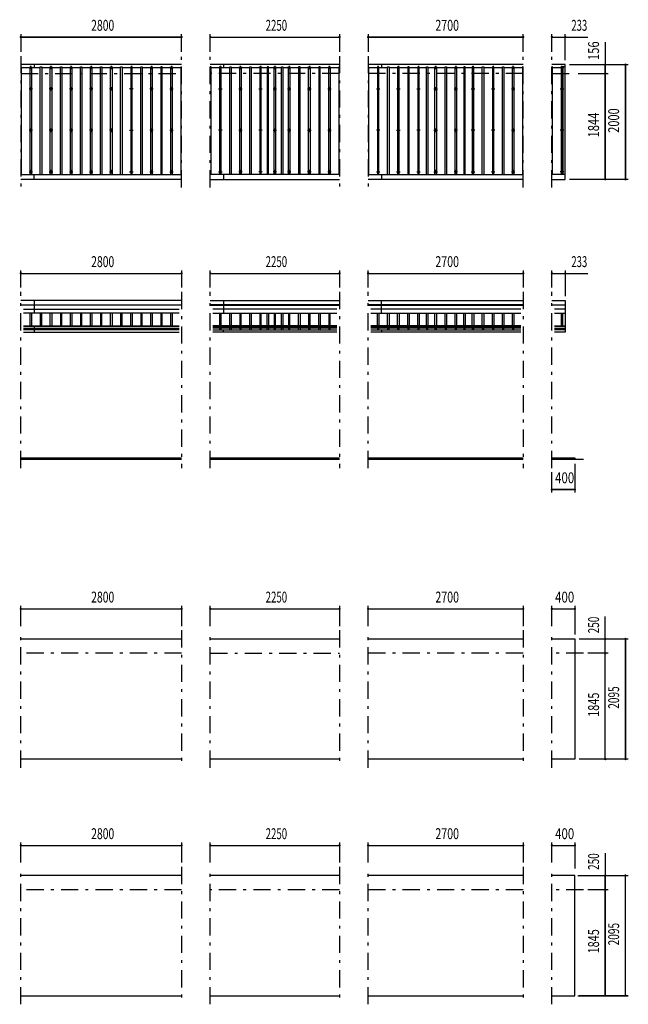
# Model space of a CAD drawing. Extents: x -20983 to 29234, y 500 to 20600.
# Drawn here: x -12147 to -1547, y 2795 to 19961 of the extents above; entities that cross this region are included whole.
import ezdxf
from ezdxf.enums import TextEntityAlignment as Align

# ---------------------------------------------------------------- set-up
doc = ezdxf.new("R2010")
doc.units = 0
doc.header["$LTSCALE"] = 50
doc.header["$MEASUREMENT"] = 0
doc.linetypes.add('CENTER2', pattern=[24, 12, -5, 2, -5])
for name, color, linetype in [('1-05BOLD', 7, 'CONTINUOUS'), ('1-25CENTER', 7, 'CONTINUOUS'), ('1-45THIN', 7, 'CONTINUOUS'), ('1-55DIM', 7, 'CONTINUOUS')]:
    doc.layers.add(name, color=color, linetype=linetype)
doc.styles.get("Standard").update_dxf_attribs({"font": 'txt.shx', "bigfont": 'extfont.shx'})

msp = doc.modelspace()

# ---------------------------------------------------------------- linework, layer by layer
at = {"layer": '1-05BOLD', "color": 7, "linetype": 'Continuous', "ltscale": 0.5}
for p, q in [((-9327, 19178), (-12127, 19178)), ((-11897, 19178), (-11897, 19126)), ((-6577, 19178), (-8827, 19178)), ((-8597, 19178), (-8597, 19126)), ((-3377, 19178), (-6077, 19178)), ((-5847, 19178), (-5847, 19126)), ((-2654, 19178), (-2654, 19141)), ((-12127, 17265), (-9327, 17265)), ((-9327, 17178), (-12127, 17178)), ((-11897, 17178), (-11897, 17265)), ((-6577, 17265), (-8827, 17265)), ((-8827, 17178), (-6577, 17178)), ((-8597, 17265), (-8597, 17178)), ((-6077, 17265), (-3377, 17265)), ((-3377, 17178), (-6077, 17178)), ((-5847, 17265), (-5847, 17178)), ((-2644, 17265), (-2877, 17265)), ((-2877, 17178), (-2644, 17178)), ((-9327, 15064), (-12127, 15064)), ((-12127, 14989), (-9327, 14989)), ((-9327, 14984), (-12127, 14984)), ((-11897, 15064), (-11897, 14845)), ((-8827, 15064), (-6577, 15064)), ((-6577, 14989), (-8827, 14989)), ((-8827, 14984), (-6577, 14984)), ((-8597, 15064), (-8597, 14845)), ((-6077, 15064), (-3377, 15064)), ((-3377, 14989), (-6077, 14989)), ((-6077, 14984), (-3377, 14984)), ((-5847, 14845), (-5847, 15064)), ((-2877, 15064), (-2644, 15064)), ((-2877, 14989), (-2644, 14989)), ((-2644, 14984), (-2877, 14984)), ((-12082, 14915), (-9371, 14915)), ((-9371, 14845), (-12082, 14845)), ((-6621, 14915), (-8782, 14915)), ((-8782, 14845), (-6621, 14845)), ((-3421, 14915), (-6032, 14915)), ((-6032, 14845), (-3421, 14845)), ((-2644, 14915), (-2832, 14915)), ((-2832, 14845), (-2644, 14845)), ((-12082, 14624), (-9371, 14624)), ((-9371, 14613), (-12082, 14613)), ((-11897, 14624), (-11897, 14584)), ((-6621, 14624), (-8782, 14624)), ((-8782, 14613), (-6621, 14613)), ((-8597, 14584), (-8597, 14624)), ((-3421, 14624), (-6032, 14624)), ((-6032, 14613), (-3421, 14613)), ((-5847, 14624), (-5847, 14584)), ((-2832, 14624), (-2644, 14624)), ((-2644, 14613), (-2832, 14613)), ((-12082, 14584), (-9371, 14584)), ((-9371, 14557), (-12082, 14557)), ((-12082, 14512), (-9371, 14512)), ((-11897, 14557), (-11897, 14512)), ((-6621, 14584), (-8782, 14584)), ((-8782, 14557), (-6621, 14557)), ((-6621, 14512), (-8782, 14512)), ((-8597, 14512), (-8597, 14557)), ((-3421, 14584), (-6032, 14584)), ((-6032, 14557), (-3421, 14557)), ((-3421, 14512), (-6032, 14512)), ((-5847, 14557), (-5847, 14512)), ((-2832, 14584), (-2644, 14584)), ((-2649, 14557), (-2832, 14557)), ((-12127, 12325), (-9327, 12325)), ((-9327, 12295), (-12127, 12295)), ((-8827, 12325), (-6577, 12325)), ((-6577, 12295), (-8827, 12295)), ((-6077, 12325), (-3377, 12325)), ((-3377, 12295), (-6077, 12295)), ((-2327, 12295), (-2877, 12295)), ((-12127, 9165), (-9327, 9165)), ((-8827, 9165), (-6577, 9165)), ((-6077, 9165), (-3377, 9165)), ((-9327, 7070), (-12127, 7070)), ((-6577, 7070), (-8827, 7070)), ((-3377, 7070), (-6077, 7070)), ((-9327, 5040), (-12127, 5040)), ((-6577, 5040), (-8827, 5040)), ((-3377, 5040), (-6077, 5040)), ((-12127, 2945), (-9327, 2945)), ((-8827, 2945), (-6577, 2945)), ((-6077, 2945), (-3377, 2945))]:
    msp.add_line(p, q, dxfattribs=at)
at = {"layer": '1-05BOLD', "color": 7, "linetype": 'Continuous'}
for points in [[(-2649, 19141), (-2649, 19178), (-2877, 19178)], [(-2644, 17178), (-2644, 19141), (-2684, 19141), (-2684, 17265)], [(-2644, 15064), (-2644, 14555), (-2649, 14555)], [(-2649, 14557), (-2649, 14512), (-2832, 14512)], [(-2877, 12325), (-2477, 12325), (-2477, 12295)], [(-2877, 9165), (-2477, 9165), (-2477, 7070), (-2877, 7070)], [(-2877, 2945), (-2477, 2945), (-2477, 5040), (-2877, 5040)]]:
    msp.add_lwpolyline(points, dxfattribs=at)
for centre in [(-11952, 18754), (-11602, 18754), (-11252, 18754), (-10902, 18754), (-10552, 18754), (-10202, 18754), (-9852, 18754), (-9502, 18754), (-8652, 18754), (-8302, 18754), (-7952, 18754), (-7702, 18754), (-7452, 18754), (-7102, 18754), (-6752, 18754), (-5902, 18754), (-5552, 18754), (-5202, 18754), (-4902, 18754), (-4552, 18754), (-4252, 18754), (-3902, 18754), (-3552, 18754), (-2702, 18754), (-11952, 18033), (-11602, 18033), (-11252, 18033), (-10902, 18033), (-10552, 18033), (-10202, 18033), (-9852, 18033), (-9502, 18033), (-8652, 18033), (-8302, 18033), (-7952, 18033), (-7702, 18033), (-7452, 18033), (-7102, 18033), (-6752, 18033), (-5902, 18033), (-5552, 18033), (-5202, 18033), (-4902, 18033), (-4552, 18033), (-4252, 18033), (-3902, 18033), (-3552, 18033), (-2702, 18033), (-11952, 17311), (-11602, 17311), (-11252, 17311), (-10902, 17311), (-10552, 17311), (-10202, 17311), (-9852, 17311), (-9502, 17311), (-8652, 17311), (-8302, 17311), (-7952, 17311), (-7702, 17311), (-7452, 17311), (-7102, 17311), (-6752, 17311), (-5902, 17311), (-5552, 17311), (-5202, 17311), (-4902, 17311), (-4552, 17311), (-4252, 17311), (-3902, 17311), (-3552, 17311), (-2702, 17311)]:
    msp.add_circle(centre, 10, dxfattribs=at)
for centre, start, end in [((-11952, 19116), 46.3984, 133.6016), ((-11952, 19137), 226.3961, 313.6039), ((-11602, 19116), 46.3984, 133.6016), ((-11602, 19137), 226.3961, 313.6039), ((-11252, 19116), 46.3984, 133.6016), ((-11252, 19137), 226.3961, 313.6039), ((-10902, 19116), 46.3984, 133.6016), ((-10902, 19137), 226.3961, 313.6039), ((-10552, 19116), 46.3984, 133.6016), ((-10552, 19137), 226.3961, 313.6039), ((-10202, 19116), 46.3984, 133.6016), ((-10202, 19137), 226.3961, 313.6039), ((-9852, 19116), 46.3984, 133.6016), ((-9852, 19137), 226.3961, 313.6039), ((-9502, 19116), 46.3984, 133.6016), ((-9502, 19137), 226.3961, 313.6039), ((-8652, 19116), 46.3984, 133.6016), ((-8652, 19137), 226.3961, 313.6039), ((-8302, 19116), 46.3984, 133.6016), ((-8302, 19137), 226.3961, 313.6039), ((-7952, 19116), 46.3984, 133.6016), ((-7952, 19137), 226.3961, 313.6039), ((-7702, 19116), 46.3984, 133.6016), ((-7702, 19137), 226.3961, 313.6039), ((-7452, 19116), 46.3984, 133.6016), ((-7452, 19137), 226.3961, 313.6039), ((-7102, 19116), 46.3984, 133.6016), ((-7102, 19137), 226.3961, 313.6039), ((-6752, 19116), 46.3984, 133.6016), ((-6752, 19137), 226.3961, 313.6039), ((-5902, 19116), 46.3984, 133.6016), ((-5902, 19137), 226.3961, 313.6039), ((-5552, 19116), 46.3984, 133.6016), ((-5552, 19137), 226.3961, 313.6039), ((-5202, 19116), 46.3984, 133.6016), ((-5202, 19137), 226.3961, 313.6039), ((-4902, 19116), 46.3984, 133.6016), ((-4902, 19137), 226.3961, 313.6039), ((-4552, 19116), 46.3984, 133.6016), ((-4552, 19137), 226.3961, 313.6039), ((-4252, 19116), 46.3984, 133.6016), ((-4252, 19137), 226.3961, 313.6039), ((-3902, 19116), 46.3984, 133.6016), ((-3902, 19137), 226.3961, 313.6039), ((-3552, 19116), 46.3984, 133.6016), ((-3552, 19137), 226.3961, 313.6039), ((-2702, 19116), 46.3984, 133.6016), ((-2702, 19137), 226.3961, 313.6039)]:
    msp.add_arc(centre, 14.5, start, end, dxfattribs=at)
at = {"layer": '1-25CENTER', "color": 3, "linetype": 'CENTER2', "ltscale": 0.5}
for p, q in [((-12127, 19328), (-12127, 17038)), ((-9327, 17038), (-9327, 19328)), ((-8827, 17038), (-8827, 19328)), ((-6577, 19328), (-6577, 17038)), ((-6077, 19328), (-6077, 17038)), ((-3377, 17038), (-3377, 19328)), ((-2877, 17038), (-2877, 19328)), ((-11982, 19127), (-11922, 19127)), ((-11952, 19097), (-11952, 19157)), ((-11632, 19127), (-11572, 19127)), ((-11602, 19157), (-11602, 19097)), ((-11282, 19127), (-11222, 19127)), ((-11252, 19097), (-11252, 19157)), ((-10932, 19127), (-10872, 19127)), ((-10902, 19157), (-10902, 19097)), ((-10582, 19127), (-10522, 19127)), ((-10552, 19157), (-10552, 19097)), ((-10232, 19127), (-10172, 19127)), ((-10202, 19157), (-10202, 19097)), ((-9882, 19127), (-9822, 19127)), ((-9852, 19157), (-9852, 19097)), ((-9472, 19127), (-9532, 19127)), ((-9502, 19157), (-9502, 19097)), ((-8682, 19127), (-8622, 19127)), ((-8652, 19157), (-8652, 19097)), ((-8272, 19127), (-8332, 19127)), ((-8302, 19097), (-8302, 19157)), ((-7922, 19127), (-7982, 19127)), ((-7952, 19157), (-7952, 19097)), ((-7672, 19127), (-7732, 19127)), ((-7702, 19157), (-7702, 19097)), ((-7422, 19127), (-7482, 19127)), ((-7452, 19157), (-7452, 19097)), ((-7072, 19127), (-7132, 19127)), ((-7102, 19157), (-7102, 19097)), ((-6782, 19127), (-6722, 19127)), ((-6752, 19097), (-6752, 19157)), ((-5932, 19127), (-5872, 19127)), ((-5902, 19097), (-5902, 19157)), ((-5582, 19127), (-5522, 19127)), ((-5552, 19157), (-5552, 19097)), ((-5232, 19127), (-5172, 19127)), ((-5202, 19157), (-5202, 19097)), ((-4932, 19127), (-4872, 19127)), ((-4902, 19157), (-4902, 19097)), ((-4582, 19127), (-4522, 19127)), ((-4552, 19157), (-4552, 19097)), ((-4282, 19127), (-4222, 19127)), ((-4252, 19157), (-4252, 19097)), ((-3932, 19127), (-3872, 19127)), ((-3902, 19157), (-3902, 19097)), ((-3582, 19127), (-3522, 19127)), ((-3552, 19097), (-3552, 19157)), ((-2672, 19127), (-2732, 19127)), ((-2702, 19097), (-2702, 19157)), ((-12127, 19022), (-9327, 19022)), ((-6577, 19022), (-8827, 19022)), ((-3377, 19022), (-6077, 19022)), ((-2877, 19022), (-2497, 19022)), ((-11922, 18754), (-11982, 18754)), ((-11952, 18784), (-11952, 18724)), ((-11572, 18754), (-11632, 18754)), ((-11602, 18724), (-11602, 18784)), ((-11222, 18754), (-11282, 18754)), ((-11252, 18784), (-11252, 18724)), ((-10872, 18754), (-10932, 18754)), ((-10902, 18724), (-10902, 18784)), ((-10522, 18754), (-10582, 18754)), ((-10552, 18784), (-10552, 18724)), ((-10172, 18754), (-10232, 18754)), ((-10202, 18784), (-10202, 18724)), ((-9822, 18754), (-9882, 18754)), ((-9852, 18784), (-9852, 18724)), ((-9532, 18754), (-9472, 18754)), ((-9502, 18784), (-9502, 18724)), ((-8682, 18754), (-8622, 18754)), ((-8652, 18784), (-8652, 18724)), ((-8332, 18754), (-8272, 18754)), ((-8302, 18784), (-8302, 18724)), ((-7982, 18754), (-7922, 18754)), ((-7952, 18784), (-7952, 18724)), ((-7732, 18754), (-7672, 18754)), ((-7702, 18784), (-7702, 18724)), ((-7482, 18754), (-7422, 18754)), ((-7452, 18784), (-7452, 18724)), ((-7132, 18754), (-7072, 18754)), ((-7102, 18784), (-7102, 18724)), ((-6782, 18754), (-6722, 18754)), ((-6752, 18784), (-6752, 18724)), ((-5932, 18754), (-5872, 18754)), ((-5902, 18724), (-5902, 18784)), ((-5582, 18754), (-5522, 18754)), ((-5552, 18784), (-5552, 18724)), ((-5232, 18754), (-5172, 18754)), ((-5202, 18784), (-5202, 18724)), ((-4932, 18754), (-4872, 18754)), ((-4902, 18784), (-4902, 18724)), ((-4582, 18754), (-4522, 18754)), ((-4552, 18784), (-4552, 18724)), ((-4282, 18754), (-4222, 18754)), ((-4252, 18784), (-4252, 18724)), ((-3932, 18754), (-3872, 18754)), ((-3902, 18784), (-3902, 18724)), ((-3582, 18754), (-3522, 18754)), ((-3552, 18784), (-3552, 18724)), ((-2732, 18754), (-2672, 18754)), ((-2702, 18784), (-2702, 18724)), ((-11922, 18033), (-11982, 18033)), ((-11952, 18063), (-11952, 18003)), ((-11572, 18033), (-11632, 18033)), ((-11602, 18003), (-11602, 18063)), ((-11222, 18033), (-11282, 18033)), ((-11252, 18063), (-11252, 18003)), ((-10872, 18033), (-10932, 18033)), ((-10902, 18003), (-10902, 18063)), ((-10522, 18033), (-10582, 18033)), ((-10552, 18063), (-10552, 18003)), ((-10232, 18033), (-10172, 18033)), ((-10202, 18003), (-10202, 18063)), ((-9822, 18033), (-9882, 18033)), ((-9852, 18063), (-9852, 18003)), ((-9532, 18033), (-9472, 18033)), ((-9502, 18003), (-9502, 18063)), ((-8622, 18033), (-8682, 18033)), ((-8652, 18063), (-8652, 18003)), ((-8332, 18033), (-8272, 18033)), ((-8302, 18063), (-8302, 18003)), ((-7922, 18033), (-7982, 18033)), ((-7952, 18003), (-7952, 18063)), ((-7732, 18033), (-7672, 18033)), ((-7702, 18063), (-7702, 18003)), ((-7422, 18033), (-7482, 18033)), ((-7452, 18003), (-7452, 18063)), ((-7132, 18033), (-7072, 18033)), ((-7102, 18063), (-7102, 18003)), ((-6782, 18033), (-6722, 18033)), ((-6752, 18003), (-6752, 18063)), ((-5872, 18033), (-5932, 18033)), ((-5902, 18063), (-5902, 18003)), ((-5582, 18033), (-5522, 18033)), ((-5552, 18003), (-5552, 18063)), ((-5172, 18033), (-5232, 18033)), ((-5202, 18063), (-5202, 18003)), ((-4932, 18033), (-4872, 18033)), ((-4902, 18003), (-4902, 18063)), ((-4522, 18033), (-4582, 18033)), ((-4552, 18063), (-4552, 18003)), ((-4222, 18033), (-4282, 18033)), ((-4252, 18003), (-4252, 18063)), ((-3872, 18033), (-3932, 18033)), ((-3902, 18063), (-3902, 18003)), ((-3582, 18033), (-3522, 18033)), ((-3552, 18003), (-3552, 18063)), ((-2672, 18033), (-2732, 18033)), ((-2702, 18003), (-2702, 18063)), ((-11952, 17341), (-11952, 17281)), ((-11602, 17341), (-11602, 17281)), ((-11252, 17281), (-11252, 17341)), ((-10902, 17341), (-10902, 17281)), ((-10552, 17341), (-10552, 17281)), ((-10202, 17281), (-10202, 17341)), ((-9852, 17341), (-9852, 17281)), ((-9502, 17281), (-9502, 17341)), ((-8652, 17281), (-8652, 17341)), ((-8302, 17341), (-8302, 17281)), ((-7952, 17281), (-7952, 17341)), ((-7702, 17341), (-7702, 17281)), ((-7452, 17341), (-7452, 17281)), ((-7102, 17341), (-7102, 17281)), ((-6752, 17341), (-6752, 17281)), ((-5902, 17281), (-5902, 17341)), ((-5552, 17341), (-5552, 17281)), ((-5202, 17281), (-5202, 17341)), ((-4902, 17341), (-4902, 17281)), ((-4552, 17281), (-4552, 17341)), ((-4252, 17341), (-4252, 17281)), ((-3902, 17281), (-3902, 17341)), ((-3552, 17341), (-3552, 17281)), ((-2702, 17341), (-2702, 17281)), ((-11982, 17311), (-11922, 17311)), ((-11632, 17311), (-11572, 17311)), ((-11282, 17311), (-11222, 17311)), ((-10932, 17311), (-10872, 17311)), ((-10582, 17311), (-10522, 17311)), ((-10232, 17311), (-10172, 17311)), ((-9882, 17311), (-9822, 17311)), ((-9532, 17311), (-9472, 17311)), ((-8682, 17311), (-8622, 17311)), ((-8272, 17311), (-8332, 17311)), ((-7922, 17311), (-7982, 17311)), ((-7672, 17311), (-7732, 17311)), ((-7422, 17311), (-7482, 17311)), ((-7072, 17311), (-7132, 17311)), ((-6722, 17311), (-6782, 17311)), ((-5932, 17311), (-5872, 17311)), ((-5582, 17311), (-5522, 17311)), ((-5232, 17311), (-5172, 17311)), ((-4932, 17311), (-4872, 17311)), ((-4522, 17311), (-4582, 17311)), ((-4282, 17311), (-4222, 17311)), ((-3932, 17311), (-3872, 17311)), ((-3582, 17311), (-3522, 17311)), ((-2672, 17311), (-2732, 17311)), ((-12127, 12145), (-12127, 15215)), ((-9327, 15215), (-9327, 12145)), ((-8827, 12145), (-8827, 15215)), ((-6577, 15215), (-6577, 12145)), ((-6077, 12145), (-6077, 15215)), ((-3377, 15215), (-3377, 12145)), ((-2877, 12145), (-2877, 15215)), ((-12127, 6920), (-12127, 9315)), ((-9327, 9315), (-9327, 6920)), ((-8827, 6920), (-8827, 9315)), ((-6577, 9315), (-6577, 6920)), ((-6077, 6920), (-6077, 9315)), ((-3377, 9315), (-3377, 6920)), ((-2877, 6920), (-2877, 9315)), ((-9327, 8915), (-12127, 8915)), ((-8827, 8915), (-6577, 8915)), ((-3377, 8915), (-6077, 8915)), ((-2327, 8915), (-2877, 8915)), ((-12127, 2795), (-12127, 5190)), ((-9327, 5190), (-9327, 2795)), ((-8827, 2795), (-8827, 5190)), ((-6577, 5190), (-6577, 2795)), ((-6077, 2795), (-6077, 5190)), ((-3377, 5190), (-3377, 2795)), ((-2877, 2795), (-2877, 5190)), ((-9327, 4790), (-12127, 4790)), ((-6577, 4790), (-8827, 4790)), ((-3377, 4790), (-6077, 4790)), ((-2327, 4790), (-2877, 4790))]:
    msp.add_line(p, q, dxfattribs=at)
at = {"layer": '1-45THIN', "color": 4, "linetype": 'Continuous', "ltscale": 0.5}
for p, q in [((-12114, 19126), (-11964, 19126)), ((-11964, 17265), (-11964, 19141)), ((-11939, 19126), (-11789, 19126)), ((-11789, 17265), (-11789, 19141)), ((-11764, 19126), (-11614, 19126)), ((-11614, 17265), (-11614, 19141)), ((-11589, 19126), (-11439, 19126)), ((-11439, 17265), (-11439, 19141)), ((-11414, 19126), (-11264, 19126)), ((-11264, 17265), (-11264, 19141)), ((-11239, 19126), (-11089, 19126)), ((-11089, 17265), (-11089, 19141)), ((-11064, 19126), (-10914, 19126)), ((-10914, 17265), (-10914, 19141)), ((-10889, 19126), (-10739, 19126)), ((-10739, 17265), (-10739, 19141)), ((-10714, 19126), (-10564, 19126)), ((-10564, 17265), (-10564, 19141)), ((-10539, 19126), (-10389, 19126)), ((-10389, 17265), (-10389, 19141)), ((-10364, 19126), (-10214, 19126)), ((-10214, 19141), (-10214, 17265)), ((-10189, 19126), (-10039, 19126)), ((-10039, 17265), (-10039, 19141)), ((-10014, 19126), (-9864, 19126)), ((-9864, 17265), (-9864, 19141)), ((-9839, 19126), (-9689, 19126)), ((-9689, 19141), (-9689, 17265)), ((-9664, 19126), (-9514, 19126)), ((-9514, 17265), (-9514, 19141)), ((-9489, 19126), (-9339, 19126)), ((-9339, 19141), (-9339, 17265)), ((-9339, 19141), (-9327, 19141)), ((-8814, 19126), (-8664, 19126)), ((-8664, 19141), (-8664, 17265)), ((-8639, 19126), (-8489, 19126)), ((-8489, 17265), (-8489, 19141)), ((-8464, 19126), (-8314, 19126)), ((-8314, 17265), (-8314, 19141)), ((-8289, 19126), (-8139, 19126)), ((-8139, 17265), (-8139, 19141)), ((-8114, 19126), (-7964, 19126)), ((-7964, 19141), (-7964, 17265)), ((-7939, 19126), (-7839, 19126)), ((-7839, 19141), (-7839, 17265)), ((-7814, 19126), (-7714, 19126)), ((-7714, 17265), (-7714, 19141)), ((-7689, 19126), (-7589, 19126)), ((-7589, 17265), (-7589, 19141)), ((-7564, 19126), (-7464, 19126)), ((-7464, 17265), (-7464, 19141)), ((-7439, 19126), (-7289, 19126)), ((-7289, 19141), (-7289, 17265)), ((-7264, 19126), (-7114, 19126)), ((-7114, 17265), (-7114, 19141)), ((-7089, 19126), (-6939, 19126)), ((-6939, 19141), (-6939, 17265)), ((-6914, 19126), (-6764, 19126)), ((-6764, 17265), (-6764, 19141)), ((-6739, 19126), (-6589, 19126)), ((-6589, 19141), (-6577, 19141)), ((-6589, 19141), (-6589, 17265)), ((-6064, 19126), (-5914, 19126)), ((-5914, 19141), (-5914, 17265)), ((-5889, 19126), (-5739, 19126)), ((-5739, 17265), (-5739, 19141)), ((-5714, 19126), (-5564, 19126)), ((-5564, 19141), (-5564, 17265)), ((-5539, 19126), (-5389, 19126)), ((-5389, 19141), (-5389, 17265)), ((-5364, 19126), (-5214, 19126)), ((-5214, 19141), (-5214, 17265)), ((-5189, 19126), (-5064, 19126)), ((-5064, 17265), (-5064, 19141)), ((-5039, 19126), (-4914, 19126)), ((-4914, 17265), (-4914, 19141)), ((-4889, 19126), (-4739, 19126)), ((-4739, 17265), (-4739, 19141)), ((-4714, 19126), (-4564, 19126)), ((-4564, 17265), (-4564, 19141)), ((-4539, 19126), (-4414, 19126)), ((-4414, 19141), (-4414, 17265)), ((-4389, 19126), (-4264, 19126)), ((-4264, 19141), (-4264, 17265)), ((-4239, 19126), (-4089, 19126)), ((-4089, 17265), (-4089, 19141)), ((-4064, 19126), (-3914, 19126)), ((-3914, 19141), (-3914, 17265)), ((-3889, 19126), (-3739, 19126)), ((-3739, 17265), (-3739, 19141)), ((-3714, 19126), (-3564, 19126)), ((-3564, 17265), (-3564, 19141)), ((-3539, 19126), (-3389, 19126)), ((-3389, 19141), (-3389, 17265)), ((-3377, 19141), (-3389, 19141)), ((-2864, 19126), (-2714, 19126)), ((-2714, 19141), (-2714, 17265)), ((-2689, 19126), (-2684, 19126)), ((-11964, 14624), (-11964, 14845)), ((-11939, 14845), (-11939, 14624)), ((-11789, 14845), (-11789, 14624)), ((-11764, 14624), (-11764, 14845)), ((-11614, 14624), (-11614, 14845)), ((-11589, 14845), (-11589, 14624)), ((-11439, 14845), (-11439, 14624)), ((-11414, 14624), (-11414, 14845)), ((-11264, 14624), (-11264, 14845)), ((-11239, 14845), (-11239, 14624)), ((-11089, 14845), (-11089, 14624)), ((-11064, 14624), (-11064, 14845)), ((-10914, 14624), (-10914, 14845)), ((-10889, 14845), (-10889, 14624)), ((-10739, 14845), (-10739, 14624)), ((-10714, 14624), (-10714, 14845)), ((-10564, 14624), (-10564, 14845)), ((-10539, 14845), (-10539, 14624)), ((-10389, 14845), (-10389, 14624)), ((-10364, 14624), (-10364, 14845)), ((-10214, 14624), (-10214, 14845)), ((-10189, 14845), (-10189, 14624)), ((-10039, 14845), (-10039, 14624)), ((-10014, 14624), (-10014, 14845)), ((-9864, 14624), (-9864, 14845)), ((-9839, 14845), (-9839, 14624)), ((-9689, 14845), (-9689, 14624)), ((-9664, 14624), (-9664, 14845)), ((-9514, 14624), (-9514, 14845)), ((-9489, 14845), (-9489, 14624)), ((-8664, 14845), (-8664, 14624)), ((-8639, 14624), (-8639, 14845)), ((-8489, 14624), (-8489, 14845)), ((-8464, 14845), (-8464, 14624)), ((-8314, 14845), (-8314, 14624)), ((-8289, 14624), (-8289, 14845)), ((-8139, 14624), (-8139, 14845)), ((-8114, 14845), (-8114, 14624)), ((-7964, 14845), (-7964, 14624)), ((-7939, 14624), (-7939, 14845)), ((-7839, 14624), (-7839, 14845)), ((-7814, 14845), (-7814, 14624)), ((-7714, 14845), (-7714, 14624)), ((-7689, 14624), (-7689, 14845)), ((-7589, 14624), (-7589, 14845)), ((-7564, 14845), (-7564, 14624)), ((-7464, 14845), (-7464, 14624)), ((-7439, 14624), (-7439, 14845)), ((-7289, 14624), (-7289, 14845)), ((-7264, 14845), (-7264, 14624)), ((-7114, 14845), (-7114, 14624)), ((-7089, 14624), (-7089, 14845)), ((-6939, 14624), (-6939, 14845)), ((-6914, 14845), (-6914, 14624)), ((-6764, 14845), (-6764, 14624)), ((-6739, 14624), (-6739, 14845)), ((-5914, 14624), (-5914, 14845)), ((-5889, 14845), (-5889, 14624)), ((-5739, 14624), (-5739, 14845)), ((-5714, 14845), (-5714, 14624)), ((-5564, 14624), (-5564, 14845)), ((-5539, 14845), (-5539, 14624)), ((-5389, 14624), (-5389, 14845)), ((-5364, 14845), (-5364, 14624)), ((-5214, 14624), (-5214, 14845)), ((-5189, 14845), (-5189, 14624)), ((-5064, 14624), (-5064, 14845)), ((-5039, 14845), (-5039, 14624)), ((-4914, 14624), (-4914, 14845)), ((-4889, 14845), (-4889, 14624)), ((-4739, 14624), (-4739, 14845)), ((-4714, 14845), (-4714, 14624)), ((-4564, 14624), (-4564, 14845)), ((-4539, 14845), (-4539, 14624)), ((-4414, 14624), (-4414, 14845)), ((-4389, 14845), (-4389, 14624)), ((-4264, 14624), (-4264, 14845)), ((-4239, 14845), (-4239, 14624)), ((-4089, 14624), (-4089, 14845)), ((-4064, 14845), (-4064, 14624)), ((-3914, 14624), (-3914, 14845)), ((-3889, 14845), (-3889, 14624)), ((-3739, 14624), (-3739, 14845)), ((-3714, 14845), (-3714, 14624)), ((-3564, 14624), (-3564, 14845)), ((-3539, 14845), (-3539, 14624)), ((-2714, 14845), (-2714, 14624)), ((-2689, 14624), (-2689, 14845)), ((-11964, 14557), (-11964, 14584)), ((-11939, 14584), (-11939, 14557)), ((-11789, 14584), (-11789, 14557)), ((-11764, 14557), (-11764, 14584)), ((-11614, 14557), (-11614, 14584)), ((-11589, 14584), (-11589, 14557)), ((-11439, 14584), (-11439, 14557)), ((-11414, 14557), (-11414, 14584)), ((-11264, 14557), (-11264, 14584)), ((-11239, 14584), (-11239, 14557)), ((-11089, 14584), (-11089, 14557)), ((-11064, 14557), (-11064, 14584)), ((-10914, 14557), (-10914, 14584)), ((-10889, 14584), (-10889, 14557)), ((-10739, 14584), (-10739, 14557)), ((-10714, 14557), (-10714, 14584)), ((-10564, 14557), (-10564, 14584)), ((-10539, 14584), (-10539, 14557)), ((-10389, 14584), (-10389, 14557)), ((-10364, 14557), (-10364, 14584)), ((-10214, 14557), (-10214, 14584)), ((-10189, 14584), (-10189, 14557)), ((-10039, 14584), (-10039, 14557)), ((-10014, 14557), (-10014, 14584)), ((-9864, 14557), (-9864, 14584)), ((-9839, 14584), (-9839, 14557)), ((-9689, 14584), (-9689, 14557)), ((-9664, 14557), (-9664, 14584)), ((-9514, 14557), (-9514, 14584)), ((-9489, 14584), (-9489, 14557)), ((-8664, 14584), (-8664, 14557)), ((-8639, 14557), (-8639, 14584)), ((-8489, 14557), (-8489, 14584)), ((-8464, 14584), (-8464, 14557)), ((-8314, 14584), (-8314, 14557)), ((-8289, 14557), (-8289, 14584)), ((-8139, 14557), (-8139, 14584)), ((-8114, 14584), (-8114, 14557)), ((-7964, 14584), (-7964, 14557)), ((-7939, 14557), (-7939, 14584)), ((-7839, 14557), (-7839, 14584)), ((-7814, 14584), (-7814, 14557)), ((-7714, 14584), (-7714, 14557)), ((-7689, 14557), (-7689, 14584)), ((-7589, 14557), (-7589, 14584)), ((-7564, 14584), (-7564, 14557)), ((-7464, 14584), (-7464, 14557)), ((-7439, 14557), (-7439, 14584)), ((-7289, 14557), (-7289, 14584)), ((-7264, 14584), (-7264, 14557)), ((-7114, 14584), (-7114, 14557)), ((-7089, 14557), (-7089, 14584)), ((-6939, 14557), (-6939, 14584)), ((-6914, 14584), (-6914, 14557)), ((-6764, 14584), (-6764, 14557)), ((-6739, 14557), (-6739, 14584)), ((-5914, 14584), (-5914, 14557)), ((-5889, 14557), (-5889, 14584)), ((-5739, 14584), (-5739, 14557)), ((-5714, 14557), (-5714, 14584)), ((-5564, 14584), (-5564, 14557)), ((-5539, 14557), (-5539, 14584)), ((-5389, 14584), (-5389, 14557)), ((-5364, 14557), (-5364, 14584)), ((-5214, 14584), (-5214, 14557)), ((-5189, 14557), (-5189, 14584)), ((-5064, 14584), (-5064, 14557)), ((-5039, 14557), (-5039, 14584)), ((-4914, 14584), (-4914, 14557)), ((-4889, 14557), (-4889, 14584)), ((-4739, 14584), (-4739, 14557)), ((-4714, 14557), (-4714, 14584)), ((-4564, 14584), (-4564, 14557)), ((-4539, 14557), (-4539, 14584)), ((-4414, 14584), (-4414, 14557)), ((-4389, 14557), (-4389, 14584)), ((-4264, 14584), (-4264, 14557)), ((-4239, 14557), (-4239, 14584)), ((-4089, 14584), (-4089, 14557)), ((-4064, 14557), (-4064, 14584)), ((-3914, 14584), (-3914, 14557)), ((-3889, 14557), (-3889, 14584)), ((-3739, 14584), (-3739, 14557)), ((-3714, 14557), (-3714, 14584)), ((-3564, 14584), (-3564, 14557)), ((-3539, 14557), (-3539, 14584)), ((-2714, 14584), (-2714, 14557)), ((-2689, 14557), (-2689, 14584))]:
    msp.add_line(p, q, dxfattribs=at)
at = {"layer": '1-45THIN', "color": 4, "linetype": 'Continuous'}
for points in [[(-12114, 17265), (-12114, 19141), (-12127, 19141)], [(-11964, 19141), (-11939, 19141), (-11939, 17265)], [(-11789, 19141), (-11764, 19141), (-11764, 17265)], [(-11614, 19141), (-11589, 19141), (-11589, 17265)], [(-11439, 19141), (-11414, 19141), (-11414, 17265)], [(-11264, 19141), (-11239, 19141), (-11239, 17265)], [(-11089, 19141), (-11064, 19141), (-11064, 17265)], [(-10914, 19141), (-10889, 19141), (-10889, 17265)], [(-10739, 19141), (-10714, 19141), (-10714, 17265)], [(-10564, 19141), (-10539, 19141), (-10539, 17265)], [(-10389, 19141), (-10364, 19141), (-10364, 17265)], [(-10189, 17265), (-10189, 19141), (-10214, 19141)], [(-10039, 19141), (-10014, 19141), (-10014, 17265)], [(-9864, 19141), (-9839, 19141), (-9839, 17265)], [(-9664, 17265), (-9664, 19141), (-9689, 19141)], [(-9514, 19141), (-9489, 19141), (-9489, 17265)], [(-8814, 17265), (-8814, 19141), (-8827, 19141)], [(-8639, 17265), (-8639, 19141), (-8664, 19141)], [(-8489, 19141), (-8464, 19141), (-8464, 17265)], [(-8314, 19141), (-8289, 19141), (-8289, 17265)], [(-8139, 19141), (-8114, 19141), (-8114, 17265)], [(-7939, 17265), (-7939, 19141), (-7964, 19141)], [(-7814, 17265), (-7814, 19141), (-7839, 19141)], [(-7714, 19141), (-7689, 19141), (-7689, 17265)], [(-7589, 19141), (-7564, 19141), (-7564, 17265)], [(-7464, 19141), (-7439, 19141), (-7439, 17265)], [(-7264, 17265), (-7264, 19141), (-7289, 19141)], [(-7114, 19141), (-7089, 19141), (-7089, 17265)], [(-6914, 17265), (-6914, 19141), (-6939, 19141)], [(-6764, 19141), (-6739, 19141), (-6739, 17265)], [(-6064, 17265), (-6064, 19141), (-6077, 19141)], [(-5889, 17265), (-5889, 19141), (-5914, 19141)], [(-5739, 19141), (-5714, 19141), (-5714, 17265)], [(-5539, 17265), (-5539, 19141), (-5564, 19141)], [(-5364, 17265), (-5364, 19141), (-5389, 19141)], [(-5189, 17265), (-5189, 19141), (-5214, 19141)], [(-5064, 19141), (-5039, 19141), (-5039, 17265)], [(-4914, 19141), (-4889, 19141), (-4889, 17265)], [(-4739, 19141), (-4714, 19141), (-4714, 17265)], [(-4564, 19141), (-4539, 19141), (-4539, 17265)], [(-4389, 17265), (-4389, 19141), (-4414, 19141)], [(-4239, 17265), (-4239, 19141), (-4264, 19141)], [(-4089, 19141), (-4064, 19141), (-4064, 17265)], [(-3889, 17265), (-3889, 19141), (-3914, 19141)], [(-3739, 19141), (-3714, 19141), (-3714, 17265)], [(-3564, 19141), (-3539, 19141), (-3539, 17265)], [(-2864, 17265), (-2864, 19141), (-2877, 19141)], [(-2689, 17265), (-2689, 19141), (-2714, 19141)]]:
    msp.add_lwpolyline(points, dxfattribs=at)
at = {"layer": '1-55DIM', "color": 3, "linetype": 'Continuous', "ltscale": 0.5}
for p, q in [((-12127, 19709), (-12127, 19403)), ((-12127, 19659), (-9327, 19659)), ((-9327, 19659), (-12127, 19659)), ((-9327, 19403), (-9327, 19709)), ((-8827, 19403), (-8827, 19709)), ((-8827, 19659), (-6577, 19659)), ((-8827, 19659), (-6577, 19659)), ((-6577, 19709), (-6577, 19403)), ((-6077, 19709), (-6077, 19403)), ((-6077, 19659), (-3377, 19659)), ((-3377, 19659), (-6077, 19659)), ((-3377, 19403), (-3377, 19709)), ((-2877, 19403), (-2877, 19709)), ((-2877, 19659), (-2644, 19659)), ((-2877, 19659), (-2251, 19659)), ((-2644, 19253), (-2644, 19709)), ((-1947, 19570), (-1947, 17178)), ((-2572, 19178), (-1547, 19178)), ((-1947, 19022), (-1947, 19178)), ((-1597, 17178), (-1597, 19178)), ((-1597, 19178), (-1597, 17178)), ((-2422, 19022), (-1897, 19022)), ((-1947, 17178), (-1947, 19022)), ((-1547, 17178), (-2572, 17178)), ((-12127, 15290), (-12127, 15589)), ((-12127, 15539), (-9327, 15539)), ((-12127, 15539), (-9327, 15539)), ((-9327, 15589), (-9327, 15290)), ((-8827, 15290), (-8827, 15589)), ((-8827, 15539), (-6577, 15539)), ((-8827, 15539), (-6577, 15539)), ((-6577, 15589), (-6577, 15290)), ((-6077, 15290), (-6077, 15589)), ((-6077, 15539), (-3377, 15539)), ((-6077, 15539), (-3377, 15539)), ((-3377, 15589), (-3377, 15290)), ((-2877, 15290), (-2877, 15589)), ((-2877, 15539), (-2644, 15539)), ((-2877, 15539), (-2251, 15539)), ((-2644, 15589), (-2644, 15140)), ((-2477, 12220), (-2477, 11720)), ((-2877, 11720), (-2877, 12070)), ((-2877, 11770), (-2477, 11770)), ((-2477, 11770), (-2877, 11770)), ((-12127, 9390), (-12127, 9740)), ((-12127, 9690), (-9327, 9690)), ((-12127, 9690), (-9327, 9690)), ((-9327, 9740), (-9327, 9390)), ((-8827, 9390), (-8827, 9740)), ((-8827, 9690), (-6577, 9690)), ((-8827, 9690), (-6577, 9690)), ((-6577, 9740), (-6577, 9390)), ((-6077, 9390), (-6077, 9740)), ((-6077, 9690), (-3377, 9690)), ((-6077, 9690), (-3377, 9690)), ((-3377, 9740), (-3377, 9390)), ((-2877, 9390), (-2877, 9740)), ((-2877, 9690), (-2477, 9690)), ((-2877, 9690), (-2477, 9690)), ((-2477, 9740), (-2477, 9240)), ((-1947, 7070), (-1947, 9557)), ((-2402, 9165), (-1547, 9165)), ((-1947, 8915), (-1947, 9165)), ((-1597, 7070), (-1597, 9165)), ((-1597, 9165), (-1597, 7070)), ((-1897, 8915), (-2252, 8915)), ((-1947, 7070), (-1947, 8915)), ((-1547, 7070), (-2402, 7070)), ((-12127, 5265), (-12127, 5615)), ((-12127, 5565), (-9327, 5565)), ((-12127, 5565), (-9327, 5565)), ((-9327, 5615), (-9327, 5265)), ((-8827, 5265), (-8827, 5615)), ((-8827, 5565), (-6577, 5565)), ((-8827, 5565), (-6577, 5565)), ((-6577, 5615), (-6577, 5265)), ((-6077, 5265), (-6077, 5615)), ((-6077, 5565), (-3377, 5565)), ((-6077, 5565), (-3377, 5565)), ((-3377, 5615), (-3377, 5265)), ((-2877, 5265), (-2877, 5615)), ((-2877, 5565), (-2477, 5565)), ((-2877, 5565), (-2477, 5565)), ((-2477, 5615), (-2477, 5165)), ((-1947, 5432), (-1947, 2945)), ((-2427, 5040), (-1547, 5040)), ((-1947, 4790), (-1947, 5040)), ((-1597, 2945), (-1597, 5040)), ((-1897, 4790), (-2252, 4790)), ((-1947, 2945), (-1947, 4790)), ((-2427, 2945), (-1547, 2945)), ((-1547, 2945), (-2402, 2945))]:
    msp.add_line(p, q, dxfattribs=at)
at = {"layer": '1-55DIM', "color": 3, "linetype": 'Continuous', "const_width": 20}
for points in [[(-12137, 19659, 1), (-12117, 19659, 1)], [(-9337, 19659, 1), (-9317, 19659, 1)], [(-8837, 19659, 1), (-8817, 19659, 1)], [(-6587, 19659, 1), (-6567, 19659, 1)], [(-6087, 19659, 1), (-6067, 19659, 1)], [(-3387, 19659, 1), (-3367, 19659, 1)], [(-2887, 19659, 1), (-2867, 19659, 1)], [(-2654, 19659, 1), (-2634, 19659, 1)], [(-1957, 19178, 1), (-1937, 19178, 1)], [(-1607, 19178, 1), (-1587, 19178, 1)], [(-1957, 19022, 1), (-1937, 19022, 1)], [(-1957, 17178, 1), (-1937, 17178, 1)], [(-1607, 17178, 1), (-1587, 17178, 1)], [(-12137, 15539, 1), (-12117, 15539, 1)], [(-9337, 15539, 1), (-9317, 15539, 1)], [(-8837, 15539, 1), (-8817, 15539, 1)], [(-6587, 15539, 1), (-6567, 15539, 1)], [(-6087, 15539, 1), (-6067, 15539, 1)], [(-3387, 15539, 1), (-3367, 15539, 1)], [(-2887, 15539, 1), (-2867, 15539, 1)], [(-2654, 15539, 1), (-2634, 15539, 1)], [(-2887, 11770, 1), (-2867, 11770, 1)], [(-2487, 11770, 1), (-2467, 11770, 1)], [(-12137, 9690, 1), (-12117, 9690, 1)], [(-9337, 9690, 1), (-9317, 9690, 1)], [(-8837, 9690, 1), (-8817, 9690, 1)], [(-6587, 9690, 1), (-6567, 9690, 1)], [(-6087, 9690, 1), (-6067, 9690, 1)], [(-3387, 9690, 1), (-3367, 9690, 1)], [(-2887, 9690, 1), (-2867, 9690, 1)], [(-2487, 9690, 1), (-2467, 9690, 1)], [(-1957, 9165, 1), (-1937, 9165, 1)], [(-1957, 9165, 1), (-1937, 9165, 1)], [(-1607, 9165, 1), (-1587, 9165, 1)], [(-1607, 9165, 1), (-1587, 9165, 1)], [(-1957, 8915, 1), (-1937, 8915, 1)], [(-1957, 8915, 1), (-1937, 8915, 1)], [(-1957, 7070, 1), (-1937, 7070, 1)], [(-1957, 7070, 1), (-1937, 7070, 1)], [(-1607, 7070, 1), (-1587, 7070, 1)], [(-1607, 7070, 1), (-1587, 7070, 1)], [(-12137, 5565, 1), (-12117, 5565, 1)], [(-9337, 5565, 1), (-9317, 5565, 1)], [(-8837, 5565, 1), (-8817, 5565, 1)], [(-6587, 5565, 1), (-6567, 5565, 1)], [(-6087, 5565, 1), (-6067, 5565, 1)], [(-3387, 5565, 1), (-3367, 5565, 1)], [(-2887, 5565, 1), (-2867, 5565, 1)], [(-2487, 5565, 1), (-2467, 5565, 1)], [(-1957, 5040, 1), (-1937, 5040, 1)], [(-1607, 5040, 1), (-1587, 5040, 1)], [(-1957, 4790, 1), (-1937, 4790, 1)], [(-1957, 2945, 1), (-1937, 2945, 1)], [(-1607, 2945, 1), (-1587, 2945, 1)], [(-1607, 2945, 1), (-1587, 2945, 1)]]:
    msp.add_lwpolyline(points, format="xyb", close=True, dxfattribs=at)

# ---------------------------------------------------------------- texts
at = {"layer": '1-55DIM', "color": 3}
for s, width, p in [('2800', 0.698, (-10701, 19709)), ('2250', 0.65, (-7676, 19709)), ('2700', 0.716, (-4701, 19709)), ('233', 0.64, (-2400, 19709)), ('2800', 0.698, (-10701, 15589)), ('2250', 0.65, (-7676, 15589)), ('2700', 0.716, (-4701, 15589)), ('233', 0.64, (-2400, 15589)), ('400', 0.771, (-2655, 11820)), ('2800', 0.698, (-10701, 9740)), ('2250', 0.65, (-7676, 9740)), ('2700', 0.716, (-4701, 9740)), ('400', 0.771, (-2655, 9740)), ('2800', 0.698, (-10701, 5615)), ('2250', 0.65, (-7676, 5615)), ('2700', 0.716, (-4701, 5615)), ('400', 0.771, (-2655, 5615))]:
    msp.add_text(s, height=190, dxfattribs=dict(at, width=width)).set_placement(p, align=Align.BOTTOM_CENTER)
for s, width, p in [('156', 0.753, (-1997, 19421)), ('2000', 0.741, (-1647, 18203)), ('1844', 0.753, (-1997, 18125)), ('250', 0.671, (-1997, 9408)), ('2095', 0.68, (-1647, 8143)), ('1845', 0.735, (-1997, 8018)), ('250', 0.671, (-1997, 5283)), ('2095', 0.68, (-1647, 4018)), ('1845', 0.735, (-1997, 3893))]:
    msp.add_text(s, height=190, rotation=90, dxfattribs=dict(at, width=width)).set_placement(p, align=Align.BOTTOM_CENTER)

doc.saveas('drawing.dxf')
